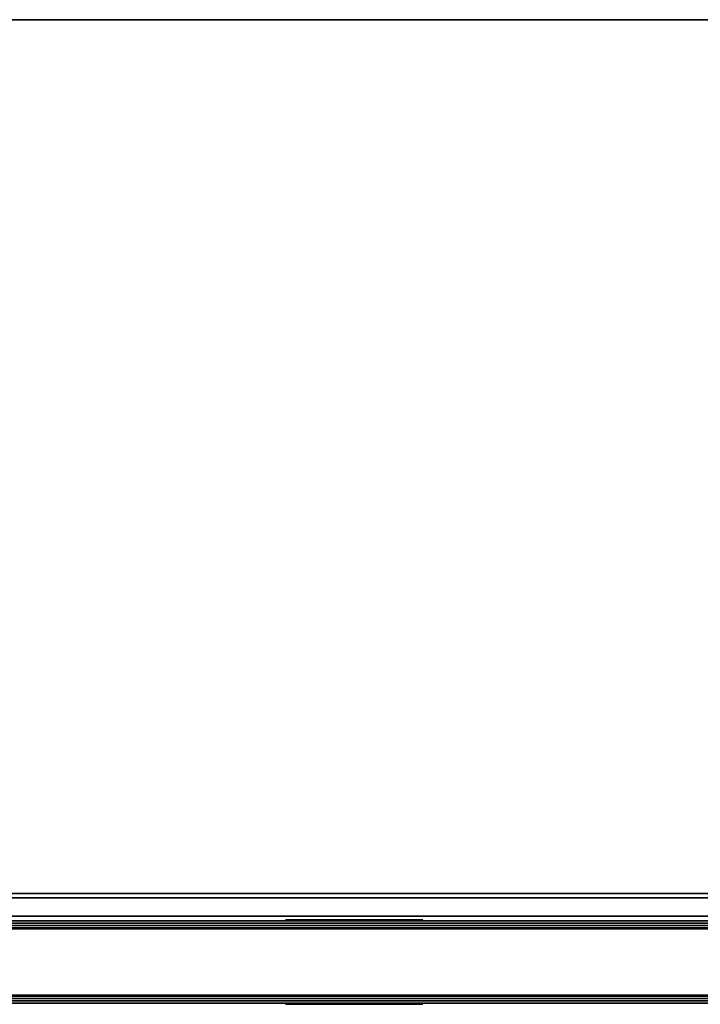
# Model space of a CAD drawing. Units: inches. Extents: x -2 to 130, y -6 to 125.
# Drawn here: x 21 to 40, y 61 to 88 of the extents above; entities that cross this region are included whole.
import ezdxf

# ---------------------------------------------------------------- set-up
doc = ezdxf.new("R2010")
doc.units = ezdxf.units.IN
doc.header["$MEASUREMENT"] = 0
for name, color, linetype in [('PANEL', 7, 'Continuous'), ('PANEL-FABSIDE1', 7, 'Continuous'), ('PANEL-FABSIDE2', 7, 'Continuous'), ('PANEL-RECEP', 7, 'Continuous'), ('PANEL-TOP', 7, 'Continuous'), ('PANEL-WMGMT', 7, 'Continuous'), ('WKSURF-TOP', 6, 'Continuous'), ('WKSURF-TOPEDGE', 6, 'Continuous'), ('WKTOOL', 3, 'Continuous'), ('WKTOOL-OTHER', 7, 'Continuous')]:
    doc.layers.add(name, color=color, linetype=linetype)
doc.styles.get("Standard").update_dxf_attribs({"font": 'arial.ttf'})

# ---------------------------------------------------------------- blocks, each defined once
blk = doc.blocks.new('AA3610_60_0T')
at = {"layer": 'WKTOOL'}
for points in [[(60, -0.5, -3.5), (60, -0.5, -3), (0, -0.5, -3), (0, -0.5, -3.5)], [(60, -1, -3.5), (60, -0.5, -3.5), (0, -0.5, -3.5), (0, -1, -3.5)], [(60, -0.5), (60, -1), (0, -1), (0, -0.5)], [(60, -0.5, -0.5), (60, -0.5), (0, -0.5), (0, -0.5, -0.5)], [(59.875, -0.5, -3), (59.875, -0.5, -0.5), (0.125, -0.5, -0.5), (0.125, -0.5, -3)], [(60, -1, -2.5), (60, -1, -3.5), (0, -1, -3.5), (0, -1, -2.5)], [(60, -1, -1), (60, -1, -2), (0, -1, -2), (0, -1, -1)], [(60, -1), (60, -1, -0.5), (0, -1, -0.5), (0, -1)]]:
    blk.add_3dface(points, dxfattribs=at)
at = {"layer": 'WKTOOL-OTHER'}
blk.add_attdef('OTHER', (43, -9.5), '', height=2, dxfattribs=at)
blk = doc.blocks.new('AA2310_2460L_0T')
at = {"layer": 'WKSURF-TOP'}
for points in [[(60, -24.75), (0, -24.75), (0, -0.875), (60, -0.875)], [(60, -0.875, -1.25), (0, -0.875, -1.25), (0, -24.75, -1.25), (60, -24.75, -1.25)]]:
    blk.add_3dface(points, dxfattribs=at)
at = {"layer": 'WKSURF-TOPEDGE'}
for points in [[(60, -0.875, -1.25), (0, -0.875, -1.25), (0, -0.875), (60, -0.875)], [(0, -24.75, -1.25), (60, -24.75, -1.25), (60, -24.75), (0, -24.75)]]:
    blk.add_3dface(points, dxfattribs=at)
blk = doc.blocks.new('AA8125_5360G_0T')
at = {"layer": 'PANEL'}
blk.add_3dface([(0.5, -2, 5), (0.5, 0, 5), (59.5, 0, 5), (59.5, -2, 5)], dxfattribs=at)
at = {"layer": 'PANEL-FABSIDE1'}
blk.add_3dface([(59.5, -2, 52.625), (0.5, -2, 52.625), (0.5, -2, 5), (59.5, -2, 5)], dxfattribs=at)
at = {"layer": 'PANEL-FABSIDE2'}
blk.add_3dface([(0.5, 0, 5), (0.5, 0, 52.625), (59.5, 0, 52.625), (59.5, 0, 5)], dxfattribs=at)
at = {"layer": 'PANEL-RECEP'}
for points in [[(31.875, 0.156, 0.56), (28.125, 0.156, 0.56), (28.125, 0.156, 2.81), (31.875, 0.156, 2.81)], [(28.125, -2.156, 0.56), (31.875, -2.156, 0.56), (31.875, -2.156, 2.81), (28.125, -2.156, 2.81)]]:
    blk.add_3dface(points, dxfattribs=at)
at = {"layer": 'PANEL-TOP'}
for points in [[(0.5, 0, 52.625), (0.5, 0, 52.938), (59.5, 0, 52.938), (59.5, 0, 52.625)], [(59.5, 0, 52.938), (0.5, 0, 52.938), (0.5, -0.062, 53), (59.5, -0.062, 53)], [(59.5, -0.062, 53), (0.5, -0.062, 53), (0.5, -1.938, 53), (59.5, -1.938, 53)], [(59.5, -1.938, 53), (0.5, -1.938, 53), (0.5, -2, 52.938), (59.5, -2, 52.938)], [(59.5, -2, 52.938), (0.5, -2, 52.938), (0.5, -2, 52.625), (59.5, -2, 52.625)]]:
    blk.add_3dface(points, dxfattribs=at)
at = {"layer": 'PANEL-WMGMT'}
for points in [[(60, 0.062, 4.938), (60, 0.125, 4.781), (0, 0.125, 4.781), (0, 0.062, 4.938)], [(60, 0.125, 4.781), (60, 0.125), (0, 0.125), (0, 0.125, 4.781)], [(0, 0.125), (60, 0.125), (60, -2.125), (0, -2.125)], [(60, -0.094, 5), (60, 0.062, 4.938), (0, 0.062, 4.938), (0, -0.094, 5)], [(0, -1.906, 5), (60, -1.906, 5), (60, -0.094, 5), (0, -0.094, 5)], [(60, -2.062, 4.938), (60, -1.906, 5), (0, -1.906, 5), (0, -2.062, 4.938)], [(60, -2.125, 4.781), (60, -2.062, 4.938), (0, -2.062, 4.938), (0, -2.125, 4.781)], [(60, -2.125), (60, -2.125, 4.781), (0, -2.125, 4.781), (0, -2.125)]]:
    blk.add_3dface(points, dxfattribs=at)

msp = doc.modelspace()

# ---------------------------------------------------------------- block references
at = {"rotation": 180}
for name, p in [('AA2310_2460L_0T', (60.625, 63.375, 29)), ('AA3610_60_0T', (60.625, 63.125, 41)), ('AA8125_5360G_0T', (60.625, 61.375))]:
    msp.add_blockref(name, p, dxfattribs=at)

doc.saveas('drawing.dxf')
